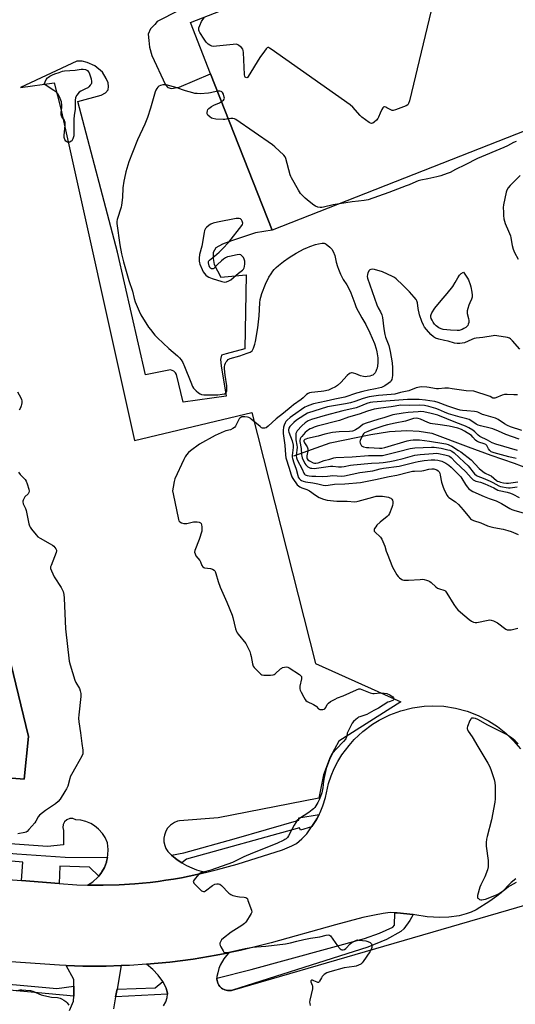
# Model space of a CAD drawing. Units: inches. Extents: x 1267764 to 1273764, y 521452 to 525453.
# Drawn here: x 1269160 to 1269438, y 523276 to 523827 of the extents above; entities that cross this region are included whole.
import ezdxf

# ---------------------------------------------------------------- set-up
doc = ezdxf.new("R2010")
doc.units = ezdxf.units.IN
doc.header["$MEASUREMENT"] = 0
for name, color, linetype in [('BLDG-Footprint', 5, 'Continuous'), ('HYDRO-Single Line Stream', 4, 'Continuous'), ('TRANS-Parking Lot', 4, 'Continuous'), ('TRANS-Road', 130, 'Continuous'), ('TRANS-Street Sidewalk', 7, 'Continuous'), ('Undefined', 1, 'Continuous')]:
    doc.layers.add(name, color=color, linetype=linetype)

msp = doc.modelspace()

# ---------------------------------------------------------------- linework, layer by layer
at = {"layer": 'BLDG-Footprint'}
for points, elevation in [([(1269539, 523802.57), (1269301.62, 523709.28), (1269267.16, 523796.96), (1269255.9, 523825.6), (1269335.05, 523856.71), (1269332.37, 523863.51), (1269350.92, 523870.82), (1269356.05, 523872.84), (1269391.58, 523886.84), (1269397.2, 523889.05), (1269395.19, 523894.15), (1269394.75, 523895.26), (1269486.71, 523931.48), (1269497.6, 523935.76), (1269507.63, 523939.71), (1269509.04, 523940.27), (1269515.58, 523923.68), (1269525.14, 523899.44), (1269537.84, 523867.24), (1269516.89, 523859), (1269537.84, 523805.53)], 425.32), ([(1269087.3, 523745.99), (1269165.11, 523425.71), (1269162.58, 523401.66), (1268958.09, 523418.34), (1268929.26, 523537.01), (1268916.14, 523533.83), (1268912.11, 523532.85), (1268910.58, 523539.16), (1268907.9, 523550.18), (1268924.33, 523554.17), (1268900.29, 523653.09), (1268899.94, 523654.56), (1268916.96, 523662.87), (1268947.49, 523677.77), (1269023.03, 523714.63), (1269035.08, 523720.51), (1269086.78, 523745.74)], 430.35)]:
    msp.add_lwpolyline(points, close=True, dxfattribs=dict(at, elevation=elevation))
at = {"layer": 'HYDRO-Single Line Stream'}
msp.add_lwpolyline([(1269313.81, 523582.97), (1269334.25, 523590.22), (1269356.97, 523594.86), (1269367.47, 523596.47), (1269377.1, 523597.11), (1269384.03, 523596.77), (1269391.26, 523595.5), (1269411.52, 523587.88), (1269424.24, 523583.28), (1269437.34, 523578.76), (1269445.28, 523575.83), (1269451.65, 523573.13), (1269455.73, 523570.95), (1269457.92, 523569.29), (1269460.31, 523567.08), (1269469.92, 523557.04), (1269487.77, 523539.59), (1269490.91, 523536.72), (1269494.44, 523534.04), (1269497.38, 523532.48), (1269501.11, 523531.26)], dxfattribs=at)
at = {"layer": 'TRANS-Parking Lot'}
msp.add_lwpolyline([(1269240.78, 523274.8), (1269242.13, 523277), (1269242.86, 523279.48), (1269242.94, 523281.22), (1269242.92, 523281.88), (1269242.71, 523283.06), (1269242.32, 523284.56), (1269240.29, 523288.33), (1269237.75, 523291.86), (1269234.78, 523295.09), (1269231.31, 523298.03), (1269244.37, 523299.26), (1269257.38, 523300.94), (1269270.32, 523303.07), (1269277.47, 523304.49), (1269276.09, 523302.97), (1269274.6, 523301.04), (1269272.59, 523297.5), (1269271.83, 523295.62), (1269271.13, 523293.28), (1269270.72, 523291.18), (1269270.66, 523290.24), (1269270.68, 523289.61), (1269270.75, 523289.01), (1269270.94, 523288.19), (1269271.17, 523287.52), (1269271.43, 523286.97), (1269271.8, 523286.34), (1269272.38, 523285.58), (1269272.79, 523285.14), (1269273.34, 523284.67), (1269273.83, 523284.33), (1269274.68, 523283.86), (1269275.11, 523283.67), (1269275.8, 523283.46), (1269276.63, 523283.3), (1269277.35, 523283.24), (1269277.96, 523283.25), (1269278.91, 523283.37), (1269279.46, 523283.5), (1269444.58, 523331.44)], dxfattribs=at)
for points in [[(1269348.1, 523882.71, 0), (1269237.17, 523826.24, 0), (1269235.84, 523824.56, 0), (1269233.46, 523822.17, 0), (1269232.25, 523819.07, 0), (1269232.49, 523815.48, 0), (1269232.97, 523811.9, 0), (1269234.21, 523807.2, 0), (1269241.87, 523790.79, 0), (1269243.22, 523789.16, 0), (1269245.26, 523788.61, 0), (1269249.53, 523789.47, 0), (1269267.16, 523796.96, 0), (1269301.62, 523709.28, 0), (1269292.31, 523707.79, 0), (1269278.9, 523703.32, 0), (1269273.78, 523701.4, 0), (1269270.04, 523699.37, 0), (1269268.63, 523696.76, 0), (1269268.54, 523693.39, 0), (1269269.21, 523690.05, 0), (1269272.96, 523682.91, 0), (1269287.17, 523684.2, 0), (1269286.29, 523642.74, 0), (1269275.83, 523640.07, 0), (1269273.25, 523639.26, 0), (1269272.65, 523636.94, 0), (1269273.05, 523633.34, 0), (1269275.94, 523616.38, 0), (1269251.72, 523612.89, 0), (1269247.96, 523628.41, 0), (1269247.54, 523629.38, 0), (1269246.52, 523630.36, 0), (1269244.61, 523631.12, 0), (1269230.74, 523628.27, 0), (1269215.03, 523697, 0), (1269192.68, 523781.41, 0), (1269205.81, 523784.93, 0), (1269208.15, 523786.28, 0), (1269209.68, 523787.85, 0), (1269209.87, 523789.79, 0), (1269209.69, 523791.88, 0), (1269208.63, 523794.32, 0), (1269206.52, 523797.9, 0), (1269202.24, 523801.29, 0), (1269197.94, 523803.3, 0), (1269195.09, 523803.95, 0), (1269192.23, 523804.06, 0), (1269160.59, 523789.22, 0), (1269179.49, 523791.77, 0), (1269183.18, 523777.21, 0), (1269224.46, 523591.4, 0), (1269290.33, 523607.24, 0), (1269326.04, 523466.6, 0), (1269373.83, 523445, 0), (1269338.98, 523422.94, 0), (1269334.13, 523414.13, 0), (1269330.51, 523404.21, 0), (1269327.9, 523391.11, 0), (1269271.4, 523380.08, 0), (1269249.79, 523378.45, 0), (1269248.52, 523378.14, 0), (1269246.95, 523377.51, 0), (1269244.61, 523375.95, 0), (1269243.08, 523374.29, 0), (1269242.01, 523372.53, 0), (1269241.25, 523370.41, 0), (1269240.98, 523368.74, 0), (1269241.01, 523366.67, 0), (1269241.43, 523364.65, 0), (1269242.14, 523362.91, 0), (1269243.26, 523361.18, 0), (1269245.25, 523359.15, 0), (1269248.38, 523356.59, 0), (1269251.12, 523354.76, 0), (1269253.57, 523353.38, 0), (1269256.65, 523351.96, 0), (1269259.2, 523351.02, 0), (1269261.81, 523350.26, 0), (1269265.12, 523349.57, 0), (1269259.41, 523348.27, 0), (1269255.11, 523347.34, 0), (1269250.79, 523346.51, 0), (1269246.45, 523345.74, 0), (1269242.1, 523345.05, 0), (1269237.74, 523344.44, 0), (1269233.37, 523343.9, 0), (1269229, 523343.44, 0), (1269224.61, 523343.08, 0), (1269215.82, 523342.51, 0), (1269207.02, 523342.32, 0), (1269202.62, 523342.3, 0), (1269198.22, 523342.38, 0), (1269201.11, 523344.22, 0), (1269203.94, 523346.8, 0), (1269204.49, 523347.47, 0), (1269206.05, 523349.52, 0), (1269206.26, 523349.84, 0), (1269207.63, 523352.29, 0), (1269208.73, 523355.15, 0), (1269208.84, 523355.51, 0), (1269209.36, 523357.86, 0), (1269209.6, 523359.26, 0), (1269209.72, 523362.32, 0), (1269209.3, 523365.98, 0), (1269207.98, 523369.03, 0), (1269206.55, 523371.27, 0), (1269204.35, 523373.76, 0), (1269202.03, 523375.64, 0), (1269200.04, 523376.84, 0), (1269197.29, 523378.01, 0), (1269194.39, 523378.73, 0), (1269191.69, 523378.99, 0), (1269189.85, 523379.64, 0), (1269188.32, 523379.61, 0), (1269186.65, 523378.98, 0), (1269185.27, 523377.73, 0), (1269184.55, 523376.37, 0), (1269184.29, 523374.69, 0), (1269184.64, 523372.98, 0), (1269184.63, 523365, 0), (1269175.79, 523363.98, 0), (1268957.6, 523379.46, 0)], [(1268958.09, 523418.34, 0), (1269162.58, 523401.66, 0), (1269165.11, 523425.71, 0), (1269087.3, 523745.99, 0)], [(1269188.14, 523272.21, 0), (1269190.39, 523277.42, 0), (1269190.43, 523280.2, 0), (1269190.51, 523285.79, 0), (1269190.57, 523289.4, 0), (1269186.19, 523297.34, 0), (1269195.51, 523297.05, 0), (1269202.07, 523296.97, 0), (1269208.63, 523297.03, 0), (1269216.98, 523297.25, 0), (1269214.72, 523284, 0), (1269213.92, 523279.81, 0), (1269212.65, 523273.12, 0)]]:
    msp.add_polyline3d(points, dxfattribs=at)
at = {"layer": 'TRANS-Road'}
for points in [[(1268953.87, 523360.42), (1269161.23, 523344.88), (1269182.18, 523343.3), (1269192.14, 523342.59), (1269198.22, 523342.38), (1269202.62, 523342.3), (1269207.02, 523342.32), (1269215.82, 523342.51), (1269224.61, 523343.08), (1269229, 523343.44), (1269233.37, 523343.9), (1269237.74, 523344.44), (1269242.1, 523345.05), (1269246.45, 523345.74), (1269250.79, 523346.51), (1269255.11, 523347.34), (1269259.41, 523348.27), (1269265.12, 523349.57), (1269270.33, 523350.91), (1269282.08, 523354.17), (1269307.48, 523362.1), (1269312.63, 523364.29), (1269315.28, 523365.68), (1269318.31, 523368.21), (1269321.02, 523371.19), (1269323.77, 523374.93), (1269323.99, 523375.24), (1269326.13, 523378.64), (1269326.64, 523379.51), (1269327.94, 523381.94), (1269328.52, 523383.07), (1269330.06, 523386.75), (1269331.5, 523391.52), (1269333.28, 523399.35), (1269334.73, 523403.54), (1269336.47, 523407.62), (1269338.5, 523411.56), (1269340.81, 523415.34), (1269344.77, 523420.67), (1269347.72, 523423.98), (1269352.57, 523428.51), (1269357.89, 523432.5), (1269361.66, 523434.83), (1269367.61, 523437.8), (1269373.84, 523440.1), (1269380.28, 523441.72), (1269386.86, 523442.64), (1269391.29, 523442.85), (1269397.92, 523442.57), (1269404.49, 523441.57), (1269410.92, 523439.87), (1269417.12, 523437.48), (1269423.02, 523434.43), (1269427.95, 523431.27), (1269432.63, 523427.52), (1269436.95, 523423.27), (1269440.94, 523418.79)], [(1269438.2, 523345.89), (1269435.61, 523343.87), (1269430.05, 523338.12), (1269427.72, 523336.25), (1269423.63, 523333.36), (1269415.96, 523328.6), (1269413.32, 523327.17), (1269410.5, 523326.21), (1269406.6, 523325.25), (1269400.65, 523324.36), (1269395.66, 523324.25), (1269388.66, 523324.68), (1269381.75, 523325.8), (1269380.75, 523325.91), (1269371.79, 523326.82), (1269370.42, 523326.91), (1269367.8, 523326.97), (1269363.88, 523326.51), (1269359.01, 523325.6), (1269352.58, 523324.16), (1269337.23, 523320.07), (1269301.13, 523310.05), (1269283.89, 523305.81), (1269277.47, 523304.49), (1269270.32, 523303.07), (1269257.38, 523300.94), (1269244.37, 523299.26), (1269231.31, 523298.03), (1269221.74, 523297.42), (1269216.98, 523297.25), (1269208.63, 523297.03), (1269202.07, 523296.97), (1269195.51, 523297.05), (1269186.19, 523297.34), (1269182.41, 523297.49), (1268999.93, 523309.94)]]:
    msp.add_lwpolyline(points, dxfattribs=at)
at = {"layer": 'TRANS-Street Sidewalk'}
for points in [[(1269323.77, 523374.93), (1269317.53, 523373.2), (1269316.95, 523374.51), (1269253.56, 523356.88), (1269251.12, 523354.76), (1269248.38, 523356.59), (1269245.25, 523359.15), (1269252.08, 523360.41), (1269280.3, 523368.28), (1269316.54, 523378.7), (1269316.71, 523380.01), (1269327.94, 523381.94), (1269326.64, 523379.51), (1269326.13, 523378.64), (1269323.99, 523375.24)], [(1269209.36, 523357.86), (1269208.84, 523355.51), (1269208.73, 523355.15), (1269207.63, 523352.29), (1269206.26, 523349.84), (1269206.05, 523349.52), (1269204.49, 523347.47), (1269199.19, 523352.35), (1269182.67, 523353.01), (1269182.18, 523343.3), (1269161.23, 523344.88), (1269161.84, 523355.24), (1269090.11, 523361.52), (1268969.63, 523370.78), (1268939.26, 523372.25), (1268939.16, 523372.57), (1268938.54, 523375.16), (1268938.39, 523377.53), (1268957.67, 523376.1), (1269158.54, 523359.87), (1269185.71, 523358.06)], [(1269380.75, 523325.91), (1269378.94, 523322.63), (1269375.49, 523317.92), (1269373.88, 523316.35), (1269365.7, 523311.84), (1269355.4, 523307.68), (1269279.46, 523283.5), (1269278.91, 523283.37), (1269277.96, 523283.25), (1269277.35, 523283.24), (1269276.63, 523283.3), (1269275.8, 523283.46), (1269275.11, 523283.67), (1269274.68, 523283.86), (1269273.83, 523284.33), (1269273.34, 523284.67), (1269272.79, 523285.14), (1269272.38, 523285.58), (1269271.8, 523286.34), (1269271.43, 523286.97), (1269271.17, 523287.52), (1269270.94, 523288.19), (1269270.75, 523289.01), (1269270.68, 523289.61), (1269270.66, 523290.24), (1269289.93, 523295.08), (1269353.39, 523312.43), (1269361.9, 523315.41), (1269369.26, 523318.76), (1269370.25, 523319.95), (1269370.42, 523326.91), (1269371.79, 523326.82)], [(1269190.51, 523285.79), (1269190.43, 523280.2), (1269116.23, 523287.15), (1269025.82, 523293.26), (1268979.63, 523296.73), (1268969.3, 523296.63), (1268969.42, 523297.13), (1268973.09, 523302.91), (1268977.73, 523301.86), (1268998.72, 523299.46), (1269028.3, 523297.15), (1269087.8, 523292.85), (1269181.01, 523284.42)], [(1269242.94, 523281.22), (1269213.92, 523279.81), (1269214.72, 523284), (1269236.05, 523284.75), (1269240.29, 523288.33), (1269242.32, 523284.56), (1269242.71, 523283.06), (1269242.92, 523281.88)]]:
    msp.add_lwpolyline(points, close=True, dxfattribs=at)
at = {"layer": 'Undefined'}
for points, elevation in [([(1269395.1, 523850.54), (1269378.67, 523781.86), (1269378.16, 523780.19), (1269377.68, 523779.56), (1269376.72, 523779.02), (1269370.9, 523776.82), (1269369.53, 523776.42), (1269369, 523776.4), (1269368.24, 523776.64), (1269366.02, 523777.93), (1269365.31, 523778.26), (1269364.67, 523778.4), (1269364.3, 523778.35), (1269363.78, 523777.91), (1269363.21, 523776.97), (1269362.21, 523774.85), (1269361.36, 523772.61), (1269360.92, 523771.86), (1269360.12, 523771), (1269358.79, 523769.81), (1269358.11, 523769.31), (1269357.42, 523769.05), (1269356.72, 523769.23), (1269356.01, 523769.65), (1269352.02, 523772.61), (1269351, 523773.63), (1269346.91, 523778.16), (1269345.35, 523779.5), (1269301.07, 523810.71), (1269300.1, 523811.34), (1269299.63, 523811.56), (1269299.19, 523811.61), (1269298.79, 523811.42), (1269298.25, 523810.86), (1269297.38, 523809.68), (1269294.82, 523805.99), (1269288.16, 523795.31), (1269287.82, 523794.93), (1269287.44, 523794.72), (1269286.91, 523794.82), (1269286.59, 523795.07), (1269286.35, 523795.47), (1269286.13, 523796.57), (1269285.62, 523808.89), (1269285.47, 523810.05), (1269285.16, 523810.8), (1269284.42, 523811.62), (1269283.08, 523812.71), (1269282.38, 523813.17), (1269281.61, 523813.44), (1269279.89, 523813.42), (1269268.66, 523812.28), (1269267.92, 523812.36), (1269267.42, 523812.53), (1269266.7, 523812.93), (1269265.8, 523813.58), (1269264.69, 523814.73), (1269263.53, 523816.32), (1269261.14, 523819.99), (1269260.78, 523820.72), (1269260.57, 523821.41), (1269260.53, 523822.17), (1269260.61, 523822.7), (1269261.1, 523824.06), (1269262.12, 523826.19), (1269263.71, 523828.67)], 426), ([(1269271.03, 523787.12), (1269267.03, 523786.24), (1269265.91, 523786.08), (1269261.32, 523785.75), (1269259.58, 523785.79), (1269258.41, 523785.93), (1269257.27, 523786.17), (1269253.03, 523787.34), (1269251.35, 523787.87), (1269248.39, 523789.06), (1269242.3, 523790.69), (1269241.28, 523790.82), (1269240.45, 523790.75), (1269239.1, 523790.42), (1269238.13, 523789.96), (1269237.53, 523789.38), (1269237.01, 523788.68), (1269236.4, 523787.67), (1269236.02, 523786.88), (1269233.38, 523777.61), (1269231.69, 523772.37), (1269230.26, 523768.74), (1269226.22, 523759.93), (1269223.29, 523752.84), (1269221.24, 523747.63), (1269219.61, 523741.97), (1269218.8, 523738.51), (1269218.5, 523736.78), (1269217.94, 523733.02), (1269217.78, 523727.67), (1269217.26, 523723.29), (1269216.98, 523722.18), (1269214.8, 523715.24), (1269214.57, 523714.11), (1269214.58, 523712.96), (1269216.34, 523701.13), (1269217.27, 523696.07), (1269218.33, 523691.51), (1269221.27, 523681.2), (1269223.29, 523675.05), (1269224.27, 523671.08), (1269224.84, 523669.16), (1269225.37, 523667.79), (1269227.05, 523663.99), (1269228.11, 523661.89), (1269232.38, 523654.97), (1269233.42, 523653.58), (1269235.97, 523650.44), (1269237.42, 523648.96), (1269243.78, 523643.04), (1269248.69, 523638.84), (1269249.68, 523637.79), (1269250.59, 523636.68), (1269251.5, 523635.17), (1269252.51, 523633.02), (1269256.04, 523624.09), (1269257.04, 523621.75), (1269257.63, 523620.8), (1269259.06, 523619.34), (1269260.37, 523618.17), (1269261.32, 523617.54), (1269262.07, 523617.29), (1269263.43, 523617.08), (1269267.65, 523616.98), (1269271.17, 523617.05), (1269273.67, 523617.34), (1269274.98, 523617.66), (1269275.56, 523617.99), (1269275.89, 523618.36), (1269276.21, 523619.05), (1269276.34, 523619.86), (1269276.34, 523621.01), (1269276.24, 523622.16), (1269275.31, 523628.1), (1269274.93, 523631.63), (1269274.97, 523632.8), (1269275.17, 523633.95), (1269275.43, 523634.78), (1269275.81, 523635.49), (1269276.36, 523636.18), (1269277, 523636.8), (1269277.44, 523637.11), (1269278.16, 523637.46), (1269283.5, 523638.93), (1269287.73, 523640.37), (1269289.38, 523641), (1269289.87, 523641.29), (1269290.39, 523641.76), (1269290.82, 523642.48), (1269291.16, 523643.29), (1269291.96, 523645.52), (1269292.38, 523646.94), (1269293.71, 523654.51), (1269294.4, 523661.36), (1269294.8, 523668.63), (1269295.01, 523670.38), (1269295.27, 523671.77), (1269295.91, 523673.89), (1269297.99, 523679.11), (1269299.8, 523682.89), (1269301.03, 523684.88), (1269302.03, 523686.32), (1269302.75, 523687.18), (1269303.92, 523688.37), (1269305.2, 523689.52), (1269307.99, 523691.69), (1269311.28, 523694.05), (1269315.04, 523696.4), (1269319.67, 523698.83), (1269321.14, 523699.5), (1269322.75, 523700.1), (1269326.05, 523701.21), (1269327.7, 523701.64), (1269329.63, 523702.04), (1269330.45, 523702.08), (1269330.88, 523702.01), (1269331.3, 523701.87), (1269332, 523701.44), (1269333.96, 523699.77), (1269335.18, 523698.58), (1269335.91, 523697.41), (1269336.86, 523695.11), (1269337.57, 523691.41), (1269338.21, 523689.04), (1269338.8, 523687.45), (1269340.01, 523684.61), (1269341.52, 523681.67), (1269343.46, 523678.67), (1269345.26, 523675.47), (1269345.83, 523674.11), (1269347.95, 523668.19), (1269348.86, 523665.94), (1269351.91, 523660.27), (1269354.24, 523656.44), (1269356.43, 523651.82), (1269359.02, 523645.79), (1269360, 523642.89), (1269360.35, 523641.19), (1269360.88, 523637.77), (1269360.96, 523636.11), (1269360.92, 523634.71), (1269360.5, 523632.06), (1269360.25, 523631.22), (1269359.8, 523630.15), (1269359.37, 523629.43), (1269358.66, 523628.64), (1269358.05, 523628.16), (1269357.36, 523627.82), (1269356.37, 523627.49), (1269355.02, 523627.27), (1269353.93, 523627.2), (1269352.8, 523627.29), (1269351.14, 523627.64), (1269348.67, 523628.75), (1269347.35, 523629.25), (1269346.56, 523629.41), (1269346.06, 523629.36), (1269345.1, 523628.93), (1269343.76, 523627.95), (1269340.16, 523624.01), (1269338.31, 523622.36), (1269337.15, 523621.58), (1269334.78, 523620.4), (1269333.21, 523619.75), (1269330.63, 523619.06), (1269329.18, 523618.85), (1269323.64, 523618.35), (1269322.54, 523618.12), (1269321.81, 523617.81), (1269320.91, 523617.16), (1269319.03, 523615.34), (1269317.96, 523614.44), (1269313.68, 523611.42), (1269312.3, 523610.36), (1269308.09, 523606.7), (1269303.92, 523603.52), (1269299.37, 523599.42), (1269298.22, 523598.61), (1269297.49, 523598.37), (1269296.75, 523598.3), (1269296.27, 523598.36), (1269295.78, 523598.58), (1269294.86, 523599.26), (1269289.95, 523603.44), (1269289.26, 523603.96), (1269288.53, 523604.38), (1269287.76, 523604.61), (1269286.4, 523604.81), (1269285.58, 523604.82), (1269284.61, 523604.64), (1269283.72, 523604.17), (1269283.18, 523603.59), (1269282.74, 523602.86), (1269281.08, 523599.48), (1269280.56, 523598.84), (1269279.7, 523598.18), (1269278.23, 523597.43), (1269275.78, 523596.91), (1269274.69, 523596.54), (1269269.66, 523594.31), (1269261.01, 523589.36), (1269255.91, 523585.74), (1269254.8, 523584.79), (1269253.73, 523583.52), (1269252.94, 523582.38), (1269252.13, 523580.8), (1269247.17, 523569.97), (1269246.75, 523568.56), (1269246.13, 523565.35), (1269245.88, 523563.31), (1269246.08, 523561.56), (1269249.12, 523547.16), (1269249.43, 523546.41), (1269249.93, 523545.87), (1269250.82, 523545.4), (1269252.19, 523545.04), (1269253.05, 523544.95), (1269253.9, 523545), (1269257.55, 523545.81), (1269258.7, 523545.92), (1269259.58, 523545.85), (1269260.73, 523545.64), (1269261.46, 523545.34), (1269261.79, 523544.99), (1269262.04, 523544.25), (1269262.2, 523543.1), (1269262.27, 523541.62), (1269262.16, 523540.74), (1269260.8, 523535.91), (1269258.34, 523529.79), (1269258.2, 523528.96), (1269258.44, 523527.88), (1269258.97, 523526.87), (1269261.1, 523524.27), (1269261.48, 523523.53), (1269262.27, 523521.43), (1269262.86, 523520.64), (1269263.28, 523520.37), (1269263.81, 523520.19), (1269267.05, 523519.71), (1269268.18, 523519.4), (1269269.07, 523518.84), (1269269.44, 523518.46), (1269269.74, 523518.02), (1269270.15, 523516.97), (1269271.4, 523512.52), (1269272.43, 523509.28), (1269276.32, 523500.91), (1269279.23, 523493.68), (1269279.64, 523492.26), (1269281.12, 523485.96), (1269281.66, 523484.39), (1269282.05, 523483.67), (1269282.56, 523482.97), (1269286.82, 523477.8), (1269287.69, 523476.32), (1269289.09, 523473.17), (1269289.6, 523471.83), (1269289.93, 523470.41), (1269290.65, 523466.36), (1269291.08, 523465), (1269291.56, 523464.3), (1269292.13, 523463.65), (1269295.24, 523460.57), (1269295.94, 523460.15), (1269297.01, 523459.95), (1269300.77, 523460.03), (1269302.19, 523460.16), (1269302.71, 523460.31), (1269303.41, 523460.71), (1269306.36, 523463.45), (1269307.03, 523463.97), (1269307.52, 523464.23), (1269308.61, 523464.55), (1269309.72, 523464.68), (1269310.52, 523464.55), (1269311.29, 523464.18), (1269316.98, 523460.34), (1269317.64, 523459.81), (1269318.1, 523459.2), (1269318.18, 523458.72), (1269318.1, 523457.91), (1269317.22, 523453.91), (1269317.25, 523452.36), (1269317.46, 523451.56), (1269317.92, 523450.49), (1269319.34, 523447.58), (1269320.09, 523446.33), (1269320.64, 523445.74), (1269321.32, 523445.24), (1269324.84, 523443.57), (1269325.86, 523442.98), (1269326.31, 523442.61), (1269327.61, 523441.22), (1269328, 523440.91), (1269328.46, 523440.73), (1269329.25, 523440.67), (1269330.06, 523440.75), (1269330.84, 523440.96), (1269331.27, 523441.21), (1269331.73, 523441.81), (1269332.58, 523443.53), (1269333.24, 523444.33), (1269334.41, 523445.16), (1269336.94, 523446.61), (1269338.24, 523447.22), (1269341.4, 523448.38), (1269348.93, 523451.85), (1269350.26, 523452.28), (1269351.06, 523452.26), (1269351.86, 523452.05), (1269356.69, 523450.17), (1269358.06, 523449.78), (1269358.93, 523449.76), (1269362.46, 523450.08), (1269364.54, 523449.91), (1269366, 523449.63), (1269367.57, 523448.93), (1269369.27, 523447.89), (1269369.77, 523447.34), (1269369.92, 523446.71), (1269369.74, 523446.12), (1269369.4, 523445.86), (1269367.18, 523445.13), (1269366.43, 523444.79), (1269361.2, 523441.53), (1269358.6, 523440.2), (1269354.8, 523438.03), (1269353.56, 523437.5), (1269350.9, 523436.7), (1269350.13, 523436.37), (1269349.44, 523435.91), (1269348.58, 523435.19), (1269347.34, 523434.03), (1269346.59, 523433.19), (1269345.69, 523431.7), (1269344.03, 523428.28), (1269343.77, 523427.47), (1269343.49, 523425.77), (1269342.92, 523424.34), (1269341.69, 523422.79), (1269337.64, 523418.55), (1269335.7, 523416.39), (1269334.91, 523415.16), (1269333.77, 523412.74), (1269332.03, 523407.64), (1269330.83, 523402.69), (1269330.42, 523400.64), (1269330.02, 523396.86), (1269329.48, 523394.09), (1269328.25, 523390.52), (1269327.33, 523388.56), (1269325.53, 523385.94), (1269324.78, 523385.06), (1269324.14, 523384.46), (1269322.24, 523383.01), (1269317.01, 523379.61), (1269315.59, 523378.37), (1269314.91, 523377.45), (1269314, 523375.91), (1269310.87, 523369.99), (1269310.23, 523369.09), (1269309.47, 523368.33), (1269308.84, 523367.86), (1269308.17, 523367.48), (1269304.32, 523365.73), (1269290.59, 523360.26), (1269285.82, 523358.15), (1269279.37, 523355.05), (1269267.22, 523350.77), (1269265.9, 523350.38), (1269263.04, 523349.69), (1269261.68, 523349.23), (1269261.02, 523348.86), (1269260.38, 523348.32), (1269257.94, 523345.31), (1269257.47, 523344.39), (1269257.49, 523343.95), (1269257.72, 523343.52), (1269258.67, 523342.47), (1269261.23, 523339.94), (1269262.09, 523339.18), (1269262.55, 523338.89), (1269263.24, 523338.76), (1269263.72, 523338.88), (1269264.21, 523339.12), (1269268.3, 523342.07), (1269269.55, 523342.84), (1269270.61, 523343.16), (1269271.55, 523343.15), (1269272.29, 523342.81), (1269273.22, 523342.1), (1269277.45, 523337.91), (1269278.59, 523337.02), (1269279.66, 523336.61), (1269282.25, 523336.02), (1269283.41, 523335.83), (1269286.05, 523335.58), (1269286.85, 523335.41), (1269287.48, 523335.02), (1269287.77, 523334.6), (1269288.12, 523333.84), (1269290.09, 523328.36), (1269290.22, 523327.29), (1269289.98, 523326.54), (1269289.43, 523325.55), (1269287.2, 523322.14), (1269286.69, 523321.44), (1269286.11, 523320.82), (1269284.72, 523319.8), (1269278.75, 523316), (1269274.31, 523312.66), (1269273.3, 523311.66), (1269272.86, 523311), (1269272.52, 523310.29), (1269272.39, 523309.81), (1269272.39, 523309.31), (1269272.61, 523308.53), (1269272.96, 523307.75), (1269274.17, 523305.47), (1269274.67, 523304.88), (1269275.08, 523304.66), (1269275.57, 523304.6), (1269276.37, 523304.64), (1269278.25, 523304.95), (1269286.53, 523306.86), (1269290.8, 523307.57), (1269292.8, 523307.77), (1269298.09, 523308.09), (1269309.12, 523309.39), (1269311.98, 523309.94), (1269315.45, 523310.9), (1269319.35, 523311.85), (1269323.24, 523312.6), (1269328.47, 523313.36), (1269332.03, 523314.32), (1269333.12, 523314.5), (1269333.81, 523314.39), (1269334.41, 523313.9), (1269338.25, 523308.37), (1269339.86, 523306.61), (1269340.29, 523306.27), (1269340.75, 523306.05), (1269341.49, 523306.05), (1269342.22, 523306.37), (1269342.89, 523306.91), (1269345.4, 523309.47), (1269346.29, 523310.24), (1269347.74, 523311.05), (1269349.03, 523311.53), (1269349.57, 523311.62), (1269350.44, 523311.61), (1269354.27, 523311.16), (1269355.38, 523310.85), (1269356.57, 523310.17), (1269357.31, 523309.43), (1269357.52, 523308.97), (1269357.63, 523308.45), (1269357.61, 523307.36), (1269357.24, 523306.26), (1269356.48, 523304.97), (1269352.77, 523299.53), (1269352.19, 523298.87), (1269351.3, 523298.17), (1269350.05, 523297.46), (1269348.76, 523296.98), (1269347.63, 523296.76), (1269342.05, 523295.96), (1269333.97, 523293.71), (1269332.29, 523293.13), (1269330.78, 523292.21), (1269329.7, 523291.23), (1269329.24, 523290.51), (1269328.28, 523288.51), (1269328.01, 523288.12), (1269327.69, 523287.88), (1269327.28, 523287.87), (1269326.81, 523288), (1269325.03, 523288.81), (1269324.29, 523289.04), (1269323.7, 523289.02), (1269323.39, 523288.79), (1269323.31, 523288.62), (1269323.31, 523288.22), (1269324.18, 523286.36), (1269324.33, 523285.86), (1269324.36, 523285.33), (1269324.2, 523284.23), (1269322.75, 523278), (1269322.62, 523276.86), (1269322.71, 523276.04), (1269323.05, 523274.97)], 424), ([(1269273.31, 523781.32), (1269274.39, 523782.1), (1269274.8, 523782.72), (1269274.87, 523783.2), (1269274.83, 523783.74), (1269274.38, 523785.43), (1269273.87, 523786.42), (1269273.52, 523786.78), (1269273.11, 523787.06), (1269272.37, 523787.24), (1269271.03, 523787.12)], 424), ([(1269277.08, 523771.71), (1269275.2, 523771.3), (1269274.17, 523771.23), (1269270.16, 523771.59), (1269268.44, 523771.83), (1269267.63, 523772.08), (1269266.69, 523772.72), (1269265.68, 523773.75), (1269265.27, 523774.45), (1269265.17, 523775.19), (1269265.34, 523776.22), (1269265.69, 523776.91), (1269266.25, 523777.51), (1269267.68, 523778.56), (1269268.94, 523779.33), (1269272.15, 523780.72), (1269273.31, 523781.32)], 424), ([(1269339.46, 523724.15), (1269335.95, 523723.48), (1269330.45, 523722.17), (1269329.5, 523722.06), (1269328.64, 523722.07), (1269327.23, 523722.27), (1269326.03, 523722.76), (1269325.11, 523723.33), (1269322.35, 523725.39), (1269321.23, 523726.28), (1269320.18, 523727.25), (1269318.36, 523729.07), (1269317.61, 523729.92), (1269316.51, 523731.66), (1269312.58, 523738.56), (1269312.19, 523739.35), (1269311.84, 523740.3), (1269309.33, 523749.41), (1269308.87, 523750.48), (1269308.15, 523751.38), (1269303.16, 523756.05), (1269301.8, 523757.21), (1269281.38, 523771.3), (1269280.54, 523771.66), (1269279.7, 523771.82), (1269278.55, 523771.84), (1269277.08, 523771.71)], 424), ([(1269438.45, 523759.07), (1269436.91, 523758.37), (1269433.68, 523756.64), (1269431.48, 523755.58), (1269416.84, 523749.47), (1269409.93, 523745.94), (1269404.51, 523743.32), (1269401.39, 523741.69), (1269399.84, 523741.01), (1269396.28, 523739.84), (1269394.07, 523739.21), (1269389.02, 523738.1), (1269385.1, 523737.4), (1269383.54, 523737.01), (1269382.15, 523736.47), (1269378.49, 523734.74), (1269376.83, 523734.08), (1269367.17, 523730.41), (1269355.53, 523726.35), (1269353.29, 523725.91), (1269350.08, 523725.54), (1269346.6, 523725.25), (1269339.46, 523724.15)], 424), ([(1269440.69, 523740.01), (1269435.09, 523734.35), (1269433.97, 523733.03), (1269433.28, 523731.75), (1269432.92, 523730.66), (1269431.4, 523723.53), (1269431.27, 523721.92), (1269431.31, 523719.34), (1269431.38, 523717.62), (1269431.59, 523715.66), (1269431.84, 523714.29), (1269432.22, 523713.06), (1269434.21, 523708.68), (1269435.21, 523706.21), (1269435.52, 523704.93), (1269436.14, 523700.63), (1269436.74, 523698.7), (1269437.48, 523696.82), (1269439.6, 523693.01)], 422), ([(1269440.44, 523642.59), (1269436.35, 523647.35), (1269435.36, 523648.39), (1269434.7, 523648.89), (1269433.61, 523649.25), (1269427.69, 523650.13), (1269426.5, 523650.21), (1269425.62, 523650.14), (1269419.74, 523649.15), (1269416.06, 523648.8), (1269414.96, 523648.61), (1269413.61, 523648.11), (1269409.59, 523646.28), (1269408.22, 523645.92), (1269406.81, 523645.75), (1269405.33, 523645.8), (1269403.86, 523645.99), (1269400.29, 523647.1), (1269398.3, 523647.58), (1269395.06, 523648.21), (1269393.23, 523648.83), (1269392.05, 523649.53), (1269390.66, 523650.8), (1269388.19, 523653.61), (1269387.1, 523655.04), (1269386.46, 523656.03), (1269385.5, 523658.08), (1269384.25, 523661.89), (1269383.45, 523665.49), (1269383.12, 523668.51), (1269382.79, 523669.74), (1269382.35, 523670.46), (1269381.26, 523671.79), (1269378.58, 523674.85), (1269376.8, 523676.69), (1269375, 523678.5), (1269371.12, 523682.13), (1269370.2, 523682.85), (1269369.17, 523683.42), (1269363.5, 523685.95), (1269359.03, 523687.21), (1269357.96, 523687.38), (1269356.93, 523687.33), (1269356.5, 523687.17), (1269356, 523686.65), (1269355.39, 523685.46), (1269355.06, 523684.42), (1269355, 523683.4), (1269355.16, 523682.38), (1269360.39, 523667.46), (1269361.13, 523665.86), (1269362.41, 523663.61), (1269363.11, 523661.84), (1269363.44, 523660.46), (1269364.26, 523654.07), (1269364.83, 523650.77), (1269365.25, 523649.41), (1269367.05, 523644.61), (1269367.9, 523641.24), (1269368.87, 523635.07), (1269369.11, 523632.21), (1269369.15, 523630.49), (1269369.08, 523627.82), (1269368.95, 523626.71), (1269368.7, 523625.71), (1269368.39, 523625.02), (1269367.97, 523624.41), (1269366.77, 523623.32), (1269364.93, 523622.09), (1269362.98, 523621.22), (1269359.63, 523620.4), (1269355.68, 523619.72), (1269352.47, 523618.96), (1269348.92, 523617.9), (1269342.5, 523615.73), (1269336.74, 523614.7), (1269331.94, 523613.45), (1269324.83, 523611.96), (1269322.2, 523611.15), (1269320.98, 523610.58), (1269320.08, 523610.06), (1269313.1, 523605.28), (1269311.76, 523604.31), (1269310, 523602.77), (1269309.42, 523602.11), (1269308.93, 523601.39), (1269308.32, 523600.1), (1269308.06, 523599.02), (1269307.76, 523597.09), (1269307.77, 523595.35), (1269308.73, 523588.92), (1269309.08, 523583.44), (1269309.33, 523581.78), (1269311.26, 523575.9), (1269312.09, 523572.78), (1269312.72, 523571.12), (1269313.25, 523570.09), (1269315.76, 523566.69), (1269316.37, 523566.1), (1269317.27, 523565.45), (1269318.25, 523564.95), (1269321.09, 523563.94), (1269322.56, 523563.28), (1269325.89, 523560.92), (1269328.09, 523559.56), (1269330.49, 523558.63), (1269332.42, 523558.07), (1269337.94, 523557.44), (1269343.78, 523557.4), (1269348.07, 523557.16), (1269349.11, 523557.26), (1269349.95, 523557.43), (1269358.09, 523559.81), (1269360.07, 523560.2), (1269362.37, 523560.31), (1269363.51, 523560.24), (1269366.88, 523559.66), (1269367.68, 523559.41), (1269368.12, 523559.18), (1269368.68, 523558.68), (1269369.1, 523557.98), (1269369.31, 523557.19), (1269369.3, 523556.08), (1269369.15, 523554.96), (1269368.84, 523553.86), (1269367.41, 523550.63), (1269366.82, 523549.7), (1269366.1, 523548.91), (1269362.19, 523545.77), (1269360.36, 523544.01), (1269359.7, 523543.16), (1269359.12, 523542.23), (1269358.83, 523541.54), (1269358.79, 523541.1), (1269358.95, 523540.67), (1269359.25, 523540.26), (1269362.34, 523537.29), (1269363.16, 523536.18), (1269363.79, 523534.84), (1269364.79, 523532.34), (1269365.6, 523529.49), (1269366.09, 523528.12), (1269369.17, 523520.53), (1269369.83, 523519.23), (1269371.58, 523516.2), (1269372.27, 523515.27), (1269373.11, 523514.45), (1269374.28, 523513.59), (1269374.78, 523513.38), (1269375.58, 523513.23), (1269376.96, 523513.14), (1269378.11, 523513.16), (1269384.56, 523513.67), (1269385.73, 523513.7), (1269386.84, 523513.55), (1269388.21, 523513.21), (1269389.28, 523512.87), (1269390.01, 523512.52), (1269390.88, 523511.86), (1269393.48, 523509.42), (1269394.4, 523508.71), (1269395.41, 523508.28), (1269397.89, 523507.64), (1269398.39, 523507.42), (1269398.83, 523507.1), (1269399.69, 523505.96), (1269403.48, 523499.56), (1269404.8, 523497.69), (1269405.7, 523496.59), (1269407.21, 523495.22), (1269412.12, 523491.16), (1269413.49, 523490.21), (1269414.47, 523489.78), (1269415.5, 523489.54), (1269416.49, 523489.54), (1269422.76, 523490.82), (1269423.62, 523490.92), (1269424.47, 523490.86), (1269425.83, 523490.37), (1269427.93, 523489.3), (1269432.73, 523485.75), (1269433.51, 523485.43), (1269434.32, 523485.32), (1269435.73, 523485.43), (1269439.44, 523486.37)], 422), ([(1269439.22, 523616.97), (1269437.2, 523617.14), (1269433.42, 523617.22), (1269431.98, 523617.17), (1269430.62, 523616.83), (1269427.04, 523615.34), (1269426.56, 523615.19), (1269426.08, 523615.13), (1269425.46, 523615.27), (1269423.89, 523616.04), (1269421.69, 523616.85), (1269416.42, 523618.63), (1269414.77, 523619.02), (1269410.39, 523619.36), (1269402.53, 523620.49), (1269400.51, 523620.71), (1269398.5, 523620.78), (1269394.85, 523620.47), (1269393.73, 523620.44), (1269392.63, 523620.55), (1269389.78, 523621.1), (1269388.35, 523621.28), (1269385.45, 523621.49), (1269384.33, 523621.42), (1269382.44, 523620.97), (1269378.38, 523619.29), (1269373.64, 523618.33), (1269370.49, 523617.5), (1269368.3, 523617.15), (1269361.27, 523616.64), (1269356.07, 523616.01), (1269352.62, 523615.05), (1269347.97, 523613.28), (1269345.58, 523612.57), (1269342.78, 523611.99), (1269334.95, 523610.74), (1269332.78, 523610.26), (1269321.47, 523606.72), (1269319.97, 523605.92), (1269317.32, 523604.22), (1269315.4, 523602.89), (1269313.78, 523601.51), (1269311.62, 523599.33), (1269310.93, 523598.29), (1269310.75, 523597.45), (1269310.81, 523596.93), (1269311.04, 523596.15), (1269312.83, 523591.31), (1269313.46, 523588.9), (1269313.45, 523587.52), (1269312.87, 523582.99), (1269312.86, 523582.14), (1269313, 523581.33), (1269313.73, 523578.94), (1269315.2, 523575.47), (1269315.98, 523571.84), (1269316.31, 523570.92), (1269316.83, 523570.12), (1269317.52, 523569.44), (1269318.16, 523569.01), (1269319.05, 523568.62), (1269320.45, 523568.32), (1269324.5, 523567.81), (1269327.36, 523567.14), (1269330.19, 523566.35), (1269331.43, 523566.25), (1269333.15, 523566.44), (1269336.67, 523567.01), (1269342.47, 523567.27), (1269351.17, 523567.95), (1269359.56, 523569.53), (1269367.27, 523571.28), (1269371.49, 523572.11), (1269378.07, 523573.74), (1269380.29, 523574.21), (1269381.44, 523574.34), (1269385.61, 523574.5), (1269386.73, 523574.7), (1269389.53, 523575.39), (1269391.12, 523575.63), (1269392.23, 523575.61), (1269393.49, 523575.27), (1269394.07, 523574.95), (1269394.69, 523574.46), (1269395.22, 523573.88), (1269395.62, 523573.21), (1269395.93, 523572.13), (1269396.68, 523568.14), (1269397.29, 523565.85), (1269398.13, 523563.78), (1269399.81, 523560.64), (1269400.16, 523560.17), (1269400.8, 523559.59), (1269404.45, 523557.03), (1269406.15, 523555.57), (1269408.71, 523552.68), (1269412.26, 523548.25), (1269412.87, 523547.61), (1269413.44, 523547.15), (1269414.62, 523546.63), (1269418.65, 523545.4), (1269422.36, 523543.72), (1269423.7, 523543.2), (1269426.02, 523542.68), (1269431.25, 523541.77), (1269433.81, 523541.13), (1269435.74, 523540.44), (1269439.5, 523538.75)], 420), ([(1269158.99, 523618.67), (1269160.86, 523615.31), (1269161.13, 523614.5), (1269161.24, 523613.67), (1269161.26, 523612.56), (1269161.17, 523611.72), (1269160.95, 523610.89), (1269160.52, 523609.82), (1269159.81, 523608.55)], 426), ([(1269441.68, 523597.07), (1269435.36, 523599.21), (1269433.67, 523599.88), (1269431.99, 523600.77), (1269428.31, 523603.22), (1269426.86, 523603.98), (1269420.36, 523605.8), (1269419.55, 523606.11), (1269416.98, 523607.34), (1269416.2, 523607.62), (1269415.16, 523607.8), (1269410.78, 523608.03), (1269408.44, 523608.3), (1269407.11, 523608.53), (1269405.14, 523609.1), (1269400.17, 523610.74), (1269394.7, 523612.8), (1269392.83, 523613.26), (1269390.04, 523613.75), (1269387.7, 523614.05), (1269384.14, 523614.38), (1269382.14, 523614.42), (1269377.48, 523614.38), (1269372.69, 523614.11), (1269358.12, 523612.94), (1269356.69, 523612.76), (1269354.84, 523612.2), (1269350.23, 523610.3), (1269348.71, 523609.75), (1269341.3, 523608.03), (1269331.35, 523605.42), (1269323.81, 523603.15), (1269321.92, 523602.41), (1269320.26, 523601.35), (1269318.33, 523599.71), (1269315.76, 523596.82), (1269315.28, 523596.1), (1269315.02, 523595.42), (1269314.9, 523594.06), (1269315.02, 523591.78), (1269315.54, 523588.8), (1269315.64, 523587.69), (1269315.11, 523582.83), (1269315.29, 523581.7), (1269315.7, 523580.61), (1269318.46, 523575.45), (1269319.41, 523573.19), (1269319.83, 523572.59), (1269320.24, 523572.26), (1269321.23, 523571.81), (1269322.38, 523571.62), (1269323.85, 523571.53), (1269326.11, 523571.53), (1269329.84, 523571.31), (1269332.72, 523571.42), (1269335.69, 523571.86), (1269340.47, 523571.55), (1269342.31, 523571.7), (1269350.91, 523573.5), (1269358.06, 523574.49), (1269362.17, 523575.6), (1269364.18, 523576.04), (1269372.86, 523577.18), (1269381.91, 523579.39), (1269383.61, 523579.74), (1269386.96, 523580.27), (1269390.85, 523580.64), (1269392.96, 523580.65), (1269394.62, 523580.46), (1269396.82, 523579.84), (1269399.04, 523578.75), (1269400.73, 523577.59), (1269402.01, 523576.46), (1269406.41, 523572.18), (1269407.41, 523571.12), (1269408.06, 523570.26), (1269410.05, 523566.88), (1269411.02, 523565.48), (1269411.93, 523564.43), (1269412.76, 523563.78), (1269414.17, 523562.97), (1269420.48, 523560.02), (1269423.39, 523558.92), (1269427.17, 523557.62), (1269428.71, 523556.97), (1269430.23, 523556.16), (1269434.98, 523553.29), (1269435.97, 523552.81), (1269437.63, 523552.27), (1269444.96, 523550.23)], 418), ([(1269440.11, 523592.22), (1269432.6, 523594.86), (1269428.59, 523596.64), (1269425.31, 523597.92), (1269423.81, 523598.36), (1269418.51, 523599.69), (1269417.17, 523600.12), (1269416.08, 523600.67), (1269413.1, 523602.68), (1269412.1, 523603.15), (1269410.79, 523603.54), (1269407.06, 523604.45), (1269400.59, 523606.46), (1269398.32, 523607.3), (1269394.95, 523608.86), (1269393.34, 523609.43), (1269389.53, 523610.57), (1269387.07, 523611.02), (1269384.21, 523611.2), (1269378.66, 523611.15), (1269373.73, 523611.22), (1269368.3, 523610.37), (1269362.63, 523609.6), (1269358.83, 523608.97), (1269356.95, 523608.52), (1269355.11, 523607.96), (1269350.36, 523606.21), (1269344.44, 523604.45), (1269339.38, 523602.72), (1269326.96, 523599.43), (1269325.28, 523598.92), (1269324.01, 523598.43), (1269323.04, 523597.98), (1269322.04, 523597.37), (1269320.22, 523595.92), (1269319.18, 523594.89), (1269318.23, 523593.8), (1269317.75, 523593.09), (1269317.44, 523592.33), (1269317.27, 523591.52), (1269317.25, 523590.91), (1269317.97, 523587), (1269318.11, 523583.41), (1269318.23, 523582.61), (1269318.48, 523581.8), (1269320.07, 523578.61), (1269320.52, 523577.85), (1269321.06, 523577.19), (1269321.68, 523576.66), (1269322.39, 523576.27), (1269323.16, 523576.06), (1269323.98, 523575.94), (1269325.36, 523575.84), (1269326.5, 523575.91), (1269334.43, 523577.05), (1269335.62, 523577.02), (1269338.89, 523576.74), (1269340.61, 523576.76), (1269342.02, 523576.93), (1269345.62, 523577.64), (1269347.31, 523577.86), (1269357.4, 523578.69), (1269361.62, 523578.9), (1269363.96, 523579.13), (1269367.72, 523579.7), (1269370.45, 523580.25), (1269375.11, 523581.39), (1269381.6, 523583.18), (1269383.19, 523583.49), (1269384.6, 523583.66), (1269391.96, 523584.26), (1269393.59, 523584.3), (1269395, 523584.11), (1269398.51, 523583.39), (1269399.96, 523583.07), (1269400.79, 523582.8), (1269401.33, 523582.5), (1269401.96, 523581.96), (1269404.51, 523579.28), (1269410.2, 523573.86), (1269413.31, 523570.47), (1269414.39, 523569.49), (1269415.1, 523569.01), (1269415.88, 523568.7), (1269418.41, 523568.05), (1269420.98, 523567.1), (1269425.94, 523564.91), (1269428.25, 523563.69), (1269428.96, 523563.4), (1269433.37, 523562.5), (1269435.37, 523561.94), (1269436.64, 523561.37), (1269440.07, 523559.6)], 416), ([(1269439.16, 523585.84), (1269426.99, 523589.35), (1269424.98, 523590.22), (1269422.38, 523591.64), (1269418.11, 523593.73), (1269417.18, 523594.44), (1269415.31, 523596.37), (1269414.23, 523597.26), (1269412.01, 523598.61), (1269410, 523599.57), (1269404.59, 523601.63), (1269394.46, 523605.72), (1269390.77, 523606.67), (1269386.74, 523607.49), (1269385.08, 523607.64), (1269383.48, 523607.62), (1269377.86, 523607.2), (1269375.08, 523606.82), (1269369.41, 523605.82), (1269367.71, 523605.35), (1269364.21, 523604.17), (1269361.43, 523603.41), (1269353.82, 523600.98), (1269352.59, 523600.34), (1269350.19, 523598.64), (1269348.41, 523597.52), (1269347.36, 523596.96), (1269346.66, 523596.71), (1269345.09, 523596.5), (1269339.25, 523596.38), (1269335.41, 523595.89), (1269331.25, 523595.04), (1269327.53, 523593.95), (1269321.49, 523592.54), (1269320.46, 523592.22), (1269320.02, 523591.99), (1269319.69, 523591.69), (1269319.51, 523591.38), (1269319.47, 523591.1), (1269319.56, 523590.62), (1269319.77, 523590.14), (1269321.25, 523587.84), (1269321.6, 523586.8), (1269321.63, 523585.69), (1269321.06, 523582.79), (1269321.06, 523581.71), (1269321.21, 523581.24), (1269321.6, 523580.68), (1269322.53, 523580.02), (1269324.71, 523579.03), (1269325.47, 523578.84), (1269326.13, 523578.81), (1269327.39, 523579.04), (1269330.77, 523580.2), (1269334.07, 523581.06), (1269336.3, 523581.75), (1269337.34, 523581.93), (1269346.53, 523582.33), (1269355.64, 523583.09), (1269357.52, 523583.14), (1269361.32, 523583), (1269363.62, 523583.12), (1269365.06, 523583.44), (1269367.98, 523584.26), (1269372.46, 523585.23), (1269378.99, 523586.91), (1269380.39, 523587.22), (1269381.66, 523587.4), (1269391.05, 523587.69), (1269392.52, 523587.67), (1269396.39, 523587.11), (1269400.17, 523586.32), (1269401.3, 523586), (1269402.34, 523585.52), (1269403.75, 523584.51), (1269409.32, 523579.38), (1269411.51, 523577.2), (1269415.2, 523572.88), (1269416.18, 523571.93), (1269416.97, 523571.5), (1269419.95, 523570.45), (1269423.95, 523568.71), (1269425.44, 523567.95), (1269428.74, 523566.03), (1269429.73, 523565.69), (1269430.79, 523565.45), (1269432.86, 523565.1), (1269434.1, 523564.99), (1269435.15, 523565.03), (1269439.02, 523565.51)], 414), ([(1269438.43, 523581.44), (1269434.43, 523582.28), (1269426.08, 523584.59), (1269424.53, 523585.19), (1269423.65, 523585.85), (1269422.95, 523586.71), (1269422.05, 523588.61), (1269421.48, 523589.19), (1269420.49, 523589.66), (1269417.5, 523590.59), (1269416.47, 523591.03), (1269415.67, 523591.65), (1269414.26, 523593.36), (1269413.35, 523594.21), (1269409.46, 523596.73), (1269407.8, 523597.65), (1269405.74, 523598.32), (1269400.93, 523599.47), (1269394.54, 523600.49), (1269391.63, 523600.79), (1269390.51, 523600.99), (1269388.93, 523601.51), (1269384.85, 523603.35), (1269383.47, 523603.84), (1269382.36, 523603.95), (1269380.96, 523603.85), (1269376.38, 523602.38), (1269370.56, 523601.25), (1269366.42, 523600.29), (1269364.37, 523599.69), (1269357.5, 523597.43), (1269355.33, 523596.58), (1269353.52, 523595.68), (1269352.93, 523595.19), (1269352.47, 523594.63), (1269351.86, 523593.46), (1269351.03, 523591.43), (1269350.88, 523590.66), (1269351.02, 523589.89), (1269351.34, 523589.15), (1269351.79, 523588.52), (1269352.19, 523588.21), (1269352.92, 523587.94), (1269354.55, 523587.63), (1269355.96, 523587.47), (1269361.77, 523587.14), (1269363.18, 523587.25), (1269364.8, 523587.59), (1269377.41, 523591.29), (1269379.28, 523591.74), (1269380.73, 523591.92), (1269382.2, 523591.91), (1269384.29, 523591.75), (1269389.88, 523591.09), (1269397.91, 523589.88), (1269399.02, 523589.64), (1269400.37, 523589.21), (1269401.15, 523588.89), (1269402.36, 523588.23), (1269406.2, 523585.93), (1269407.42, 523585.12), (1269413.18, 523580.71), (1269417.78, 523575.86), (1269419.73, 523574.09), (1269421.1, 523573.18), (1269423.51, 523572.08), (1269424.44, 523571.58), (1269427.52, 523569.14), (1269428.09, 523568.75), (1269428.78, 523568.42), (1269429.77, 523568.13), (1269431.31, 523567.83), (1269433.05, 523567.58), (1269434.23, 523567.53), (1269439.32, 523568.28)], 412), ([(1269159.54, 523573.71), (1269160.39, 523572.51), (1269163.11, 523569.53), (1269163.79, 523568.62), (1269164.34, 523567.28), (1269165.25, 523564.14), (1269165.44, 523563.04), (1269165.3, 523562.29), (1269164.87, 523561.66), (1269163.1, 523559.84), (1269162.59, 523559.15), (1269162.09, 523558.11), (1269161.93, 523557.57), (1269161.88, 523557.03), (1269162.15, 523555.96), (1269163.42, 523553.29), (1269163.8, 523552.2), (1269164.57, 523548.59), (1269165.24, 523544.7), (1269165.56, 523543.65), (1269165.98, 523542.91), (1269166.84, 523541.76), (1269169.39, 523538.59), (1269170.38, 523537.55), (1269171.59, 523536.74), (1269177.18, 523533.62), (1269178.61, 523532.74), (1269179.26, 523532.2), (1269179.84, 523531.54), (1269180.35, 523530.82), (1269180.7, 523530.08), (1269180.77, 523529.57), (1269180.62, 523528.78), (1269177.72, 523521.45), (1269177.49, 523520.64), (1269177.46, 523519.83), (1269177.9, 523518.51), (1269179.55, 523515.11), (1269183.31, 523509.2), (1269184.03, 523507.94), (1269184.43, 523506.86), (1269184.82, 523505.15), (1269185.02, 523503.14), (1269185.77, 523485.99), (1269187.94, 523467.79), (1269188.42, 523465.8), (1269190.98, 523457.11), (1269191.61, 523455.81), (1269193.6, 523452.55), (1269194.11, 523451.2), (1269194.42, 523449.79), (1269194.36, 523448.05), (1269193.2, 523437.85), (1269193.15, 523435.81), (1269193.33, 523433.77), (1269194.19, 523427.65), (1269194.9, 523421.78), (1269195.52, 523418.03), (1269195.61, 523416.88), (1269195.51, 523415.99), (1269194.95, 523414.64), (1269191.68, 523408.61), (1269189.14, 523404.25), (1269188.46, 523402.94), (1269188.18, 523402.17), (1269187.03, 523397.86), (1269186.43, 523396.27), (1269185.53, 523394.74), (1269182.81, 523390.52), (1269181.7, 523389.22), (1269180.26, 523387.88), (1269174.55, 523384.14), (1269171.32, 523381.57), (1269170.48, 523380.54), (1269169.22, 523378.26), (1269168.57, 523377.29), (1269165.31, 523373.45), (1269164.29, 523372.42), (1269163.84, 523372.1), (1269163.07, 523371.81), (1269159.08, 523371.12)], 426), ([(1269439.65, 523421.44), (1269437.92, 523423.24), (1269435.82, 523424.85), (1269432.99, 523426.68), (1269422.51, 523432.03), (1269416.91, 523435.21), (1269415.68, 523435.71), (1269414.64, 523435.92), (1269413.91, 523435.93), (1269413.48, 523435.81), (1269413.29, 523435.68), (1269412.96, 523435.29), (1269412.54, 523434.56), (1269411.09, 523431.32), (1269410.92, 523430.5), (1269410.95, 523430), (1269411.09, 523429.51), (1269411.64, 523428.53), (1269413.79, 523425.45), (1269416.91, 523419.94), (1269422.61, 523410.75), (1269423.56, 523409.07), (1269424.31, 523407.12), (1269426.21, 523401.45), (1269426.5, 523399.82), (1269426.64, 523397.86), (1269426.75, 523392.97), (1269426.66, 523390.62), (1269426.45, 523388.86), (1269424.71, 523378.87), (1269422.13, 523369.61), (1269421.85, 523368.19), (1269421.6, 523366.19), (1269421.56, 523365.33), (1269421.64, 523364.18), (1269422.73, 523356.11), (1269422.83, 523353.89), (1269422.76, 523352.53), (1269422.31, 523350.88), (1269420.94, 523347.09), (1269418.64, 523342.6), (1269418.08, 523341.23), (1269416.82, 523336.63), (1269416.72, 523335.81), (1269416.81, 523335.33), (1269416.92, 523335.13), (1269417.27, 523334.78), (1269417.96, 523334.36), (1269418.75, 523334.12), (1269419.29, 523334.1), (1269420.13, 523334.22), (1269421.19, 523334.53), (1269424.63, 523335.8), (1269427.83, 523337.13), (1269428.86, 523337.65), (1269431.35, 523339.28), (1269434.05, 523341.36), (1269435.26, 523342.16), (1269438.62, 523344.02)], 422), ([(1269158.43, 523283.2), (1269160.41, 523283.61), (1269161.26, 523283.68), (1269163.56, 523283.58), (1269166.13, 523283.35), (1269167.51, 523282.98), (1269172.21, 523280.96), (1269173.59, 523280.54), (1269177.91, 523279.58), (1269181.32, 523279.36), (1269182.88, 523279.03), (1269183.62, 523278.69), (1269184.79, 523277.95), (1269185.91, 523277.12), (1269186.7, 523276.4), (1269187.72, 523275.15)], 426)]:
    msp.add_lwpolyline(points, dxfattribs=dict(at, elevation=elevation))
for points, elevation in [([(1269187.25, 523758.45), (1269186.85, 523758.53), (1269186.48, 523758.72), (1269185.95, 523759.26), (1269185.41, 523760.19), (1269185.08, 523761.17), (1269185.04, 523762.27), (1269185.63, 523768.11), (1269185.63, 523769.55), (1269185.51, 523770.11), (1269185.18, 523770.91), (1269183.76, 523772.72), (1269183.53, 523773.18), (1269183.32, 523773.93), (1269183.3, 523775.04), (1269183.72, 523778.22), (1269183.79, 523779.37), (1269183.52, 523781.12), (1269182.87, 523783.05), (1269181.89, 523785.09), (1269181.45, 523785.78), (1269180.92, 523786.39), (1269179.36, 523787.57), (1269173.91, 523791.17), (1269175.04, 523793.71), (1269175.66, 523794.61), (1269176.3, 523795.12), (1269177.03, 523795.56), (1269178.55, 523796.36), (1269179.84, 523796.92), (1269182.2, 523797.62), (1269184.2, 523798.35), (1269185.32, 523798.6), (1269191.22, 523799.02), (1269194.61, 523799.47), (1269195.78, 523799.46), (1269196.94, 523799.31), (1269197.73, 523799.04), (1269198.11, 523798.77), (1269198.6, 523798.24), (1269199.01, 523797.47), (1269200.23, 523794.02), (1269200.38, 523792.69), (1269200.3, 523791.66), (1269200.13, 523791.17), (1269199.67, 523790.48), (1269198.9, 523789.63), (1269198.25, 523789.07), (1269197.09, 523788.42), (1269194.44, 523787.22), (1269193.5, 523786.57), (1269192.22, 523784.97), (1269191.5, 523783.71), (1269191.34, 523783.18), (1269191.26, 523782.35), (1269191.29, 523779.2), (1269191.2, 523777.19), (1269190.6, 523773.54), (1269190.41, 523771.53), (1269190.5, 523763.63), (1269190.43, 523762.17), (1269189.97, 523760.45), (1269189.42, 523759.45), (1269189.01, 523759.09), (1269188.28, 523758.69), (1269187.76, 523758.51)], 426), ([(1269282.52, 523715.89), (1269281.45, 523715.76), (1269271.08, 523713.84), (1269268.58, 523713.18), (1269267.26, 523712.69), (1269266.32, 523712.12), (1269264.84, 523710.86), (1269264.3, 523710.25), (1269264.04, 523709.82), (1269263.78, 523709.13), (1269263.54, 523708.02), (1269262.3, 523700.37), (1269260.93, 523695.66), (1269260.75, 523693.62), (1269260.74, 523691.87), (1269260.87, 523691.02), (1269261.13, 523690.2), (1269262.36, 523687.27), (1269263.02, 523685.99), (1269263.74, 523685.05), (1269264.56, 523684.19), (1269265.24, 523683.63), (1269266.25, 523683.03), (1269268.05, 523682.3), (1269273.44, 523680.53), (1269275.05, 523680.2), (1269276.13, 523680.32), (1269277.43, 523680.83), (1269278.41, 523681.52), (1269282.78, 523685.19), (1269285.03, 523686.93), (1269285.59, 523687.52), (1269286.02, 523688.22), (1269286.25, 523689.01), (1269286.33, 523690.45), (1269286.27, 523691.92), (1269286.05, 523692.99), (1269285.6, 523693.92), (1269284.89, 523694.76), (1269284.07, 523695.43), (1269283.36, 523695.69), (1269281.99, 523695.57), (1269277.7, 523694.62), (1269276.59, 523694.31), (1269275.57, 523693.87), (1269274.4, 523693.12), (1269273.28, 523692.19), (1269271.12, 523690.14), (1269269.4, 523688.17), (1269269, 523687.85), (1269268.56, 523687.66), (1269268.11, 523687.6), (1269267.66, 523687.66), (1269267.08, 523688.01), (1269266.78, 523688.45), (1269266.43, 523689.24), (1269265.96, 523690.94), (1269266.01, 523691.7), (1269266.23, 523692.14), (1269266.59, 523692.55), (1269269.35, 523694.73), (1269271.92, 523696.99), (1269273.78, 523698.76), (1269277.44, 523702.56), (1269284.76, 523711.87), (1269285.03, 523712.51), (1269285.17, 523713.17), (1269285.11, 523713.83), (1269284.89, 523714.4), (1269284.44, 523715.05), (1269283.87, 523715.57), (1269283.24, 523715.82)], 422), ([(1269405.43, 523653.07), (1269401.7, 523653.28), (1269397.56, 523653.72), (1269396.35, 523654.02), (1269395.07, 523654.64), (1269394.35, 523655.1), (1269393.7, 523655.65), (1269392.73, 523656.7), (1269391.86, 523657.83), (1269391.29, 523658.84), (1269390.86, 523659.9), (1269390.68, 523660.73), (1269390.67, 523661.57), (1269390.79, 523662.12), (1269391.14, 523662.91), (1269392.84, 523665.67), (1269396.47, 523669.82), (1269399.71, 523673.89), (1269402.97, 523677.8), (1269404.32, 523679.95), (1269405.7, 523682.64), (1269406.67, 523684.07), (1269407.7, 523685.07), (1269408.87, 523685.81), (1269411.21, 523682.42), (1269411.66, 523681.46), (1269412.6, 523678.84), (1269413.01, 523677.47), (1269413.54, 523674.63), (1269413.8, 523672.92), (1269413.81, 523671.85), (1269413.48, 523670.69), (1269412.5, 523668.68), (1269411.96, 523667.34), (1269411.3, 523665.44), (1269410.96, 523664.06), (1269410.93, 523663.51), (1269411.04, 523662.66), (1269411.7, 523659.82), (1269411.88, 523658.67), (1269411.86, 523657.62), (1269411.64, 523656.62), (1269411.29, 523655.98), (1269410.82, 523655.4), (1269410.16, 523654.83), (1269409.19, 523654.18), (1269408.19, 523653.69), (1269407.15, 523653.3), (1269406.44, 523653.14)], 424)]:
    msp.add_lwpolyline(points, close=True, dxfattribs=dict(at, elevation=elevation))

doc.saveas('drawing.dxf')
